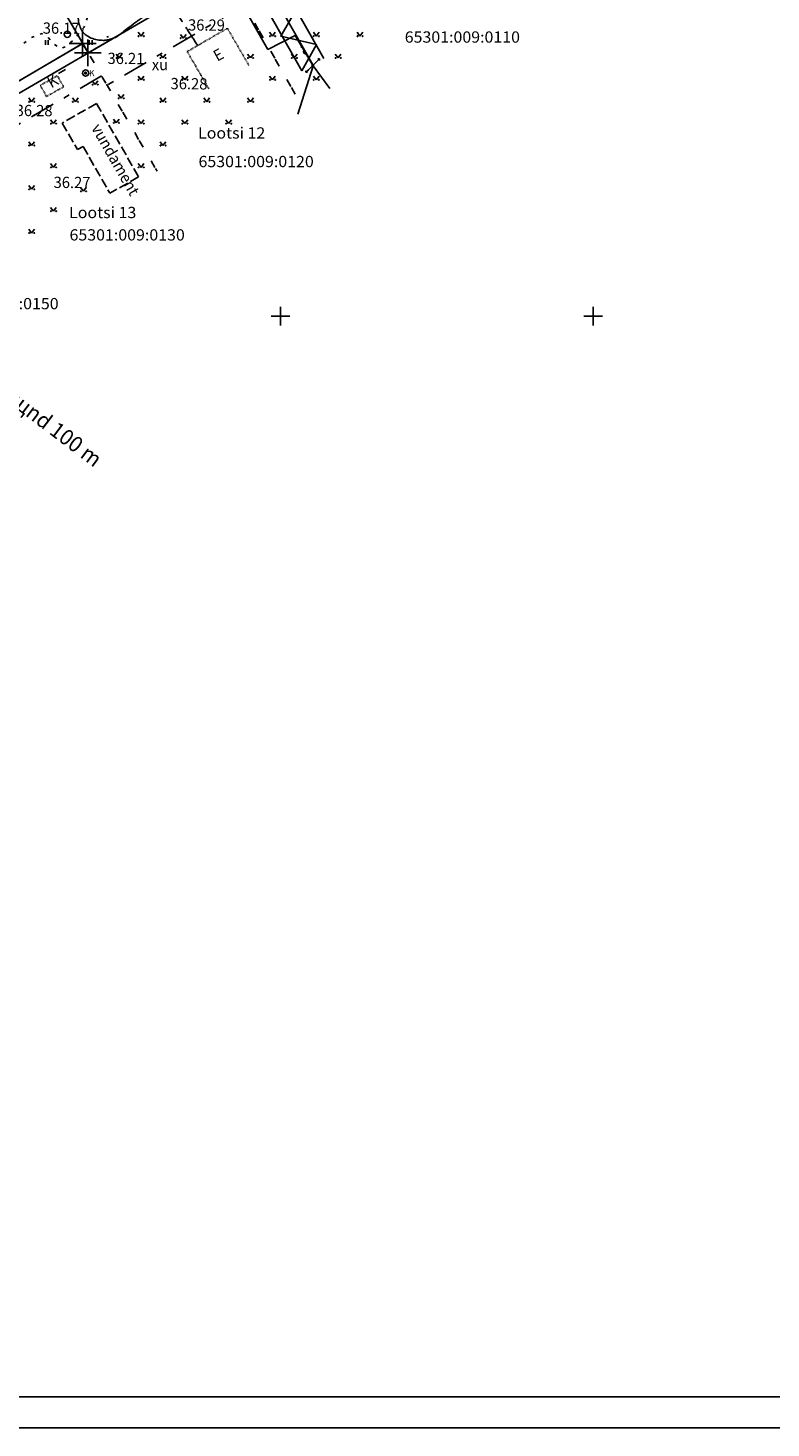
# Model space of a CAD drawing. Units: millimetres. Extents: x 553403 to 554244, y 6582372 to 6582966.
# Drawn here: x 553810 to 553928, y 6582372 to 6582596 of the extents above; entities that cross this region are included whole.
import ezdxf

# ---------------------------------------------------------------- set-up
doc = ezdxf.new("R2010")
doc.units = ezdxf.units.MM
for name, pattern in [('K5LT32769', [4.5, 3.5, -1]), ('K5LT32770', [0]), ('K5LT32774', [5.2, 1.25, -2.5, 1.25, -0.2]), ('K5LT32775', [0.02, 0.01, -0.01]), ('K5LT32776', [2, 1.5, -0.5]), ('K5LT32778', [0]), ('K5LT32791', [0]), ('K5LT32792', [0]), ('K5LT32795', [0]), ('K5LT32798', [0]), ('K5LT32799', [9, 4, -2, 1, -2]), ('K5LT32800', [0]), ('K5LT32803', [0]), ('K5LT32806', [0]), ('K5LT32807', [0]), ('K5LT32812', [5.2, 1.25, -2.5, 1.25, -0.2]), ('K5LT32818', [0]), ('K5LT32819', [0]), ('K5LT65535', [0]), ('K5LT_AXLED', [19.5, 15, -1.5, 1.5, -1.5]), ('K5LT_BASIC', [0]), ('K5LT_THIN', [0])]:
    doc.linetypes.add(name, pattern=pattern)
doc.layers.add('Системный слой', color=7, linetype='Continuous')
doc.layers.add('Системный слой VIEW1', color=7, linetype='Continuous')

# ---------------------------------------------------------------- blocks, each defined once
blk = doc.blocks.new('*S2954')
at = {"color": 7, "linetype": 'K5LT_BASIC'}
blk.add_line((836, 5), (20, 5), dxfattribs=at)
at = {"color": 5, "linetype": 'K5LT_THIN'}
blk.add_line((841, 0), (0, 0), dxfattribs=at)
blk = doc.blocks.new('*B2960')
at = {"layer": 'Системный слой VIEW1', "color": 114, "linetype": 'K5LT32778'}
for p, q in [((397.52, 253.3), (397.75, 253.75)), ((396.34, 250.53), (396.51, 251.01)), ((396.84, 251.95), (397.07, 252.4)), ((395.84, 249.12), (396.01, 249.59)), ((395.01, 246.23), (395.11, 246.72)), ((395.34, 247.7), (395.51, 248.17)), ((394.69, 244.76), (394.8, 245.25)), ((394.63, 243.26), (394.61, 243.77)), ((394.66, 241.76), (394.65, 242.26)), ((395.11, 240.33), (394.94, 240.81)), ((395.52, 239.15), (395.44, 239.39)), ((395.69, 238.95), (395.52, 239.15)), ((396.63, 237.78), (396.31, 238.17)), ((397.84, 236.95), (397.38, 237.17)), ((399.01, 236.41), (398.75, 236.54)), ((399.23, 236.42), (399.01, 236.41)), ((400.73, 236.43), (400.23, 236.43)), ((402.24, 236.45), (401.73, 236.44)), ((403.73, 236.55), (403.23, 236.49)), ((405.23, 236.74), (404.73, 236.68)), ((406.23, 236.87), (406.22, 236.87)), ((406.72, 236.86), (406.23, 236.87)), ((408.23, 236.82), (407.72, 236.83)), ((409.65, 236.39), (409.18, 236.58)), ((410.83, 235.52), (410.5, 235.91)), ((411.79, 234.37), (411.47, 234.76)), ((412.71, 233.18), (412.43, 233.6)), ((413.54, 231.92), (413.26, 232.34)), ((414.37, 230.67), (414.09, 231.09)), ((415.12, 229.36), (414.87, 229.8)), ((415.72, 228.29), (415.61, 228.49)), ((415.78, 228.02), (415.72, 228.29)), ((416.07, 226.55), (415.97, 227.04)), ((352.56, 224.05), (353.05, 224.15)), ((354.03, 224.35), (354.53, 224.45)), ((355.45, 224.2), (355.91, 223.98)), ((415.06, 223.76), (415.28, 224.03)), ((415.28, 224.03), (415.33, 224.18)), ((415.66, 225.12), (415.83, 225.6)), ((347.06, 221.81), (347.47, 222.1)), ((348.28, 222.68), (348.58, 222.89)), ((348.58, 222.89), (348.71, 222.94)), ((349.66, 223.25), (350.14, 223.4)), ((351.09, 223.72), (351.39, 223.81)), ((351.39, 223.81), (351.58, 223.85)), ((356.55, 223.25), (356.85, 222.84)), ((357.37, 221.99), (357.59, 221.54)), ((405.66, 221.45), (406.05, 221.75)), ((406.86, 222.34), (407.33, 222.52)), ((408.26, 222.88), (408.57, 223)), ((408.57, 223), (408.72, 222.91)), ((409.55, 222.36), (409.87, 221.98)), ((413.07, 221.51), (413.44, 221.85)), ((414.11, 222.59), (414.43, 222.98)), ((344.78, 219.86), (345.14, 220.22)), ((345.85, 220.92), (345.95, 221.02)), ((345.95, 221.02), (346.24, 221.23)), ((358.04, 220.64), (358.24, 220.24)), ((358.24, 220.24), (358.27, 220.19)), ((403.33, 219.55), (403.64, 219.89)), ((403.64, 219.89), (403.67, 219.91)), ((404.46, 220.53), (404.86, 220.83)), ((410.54, 221.24), (410.96, 220.96)), ((411.82, 220.7), (412.28, 220.9)), ((342.63, 217.75), (342.99, 218.1)), ((343.71, 218.8), (344.06, 219.16)), ((358.72, 219.3), (358.95, 218.85)), ((359.4, 217.95), (359.62, 217.5)), ((401.29, 217.33), (401.63, 217.7)), ((402.31, 218.44), (402.65, 218.81)), ((339.24, 214.77), (339.63, 215.09)), ((340.41, 215.73), (340.8, 216.05)), ((341.56, 216.69), (341.92, 217.04)), ((360.09, 216.62), (360.33, 216.18)), ((360.81, 215.3), (361.05, 214.86)), ((381.47, 214.97), (381.93, 215.17)), ((382.86, 215.56), (383.32, 215.75)), ((384.24, 216.14), (384.71, 216.34)), ((385.68, 216.49), (386.18, 216.5)), ((387.12, 216.34), (387.49, 216)), ((388.15, 215.27), (388.4, 214.83)), ((399.19, 215.17), (399.55, 215.53)), ((400.26, 216.24), (400.62, 216.59)), ((336.97, 212.8), (337.34, 213.14)), ((338.08, 213.82), (338.14, 213.87)), ((338.14, 213.87), (338.47, 214.14)), ((361.54, 213.98), (361.78, 213.54)), ((375.93, 212.62), (376.39, 212.82)), ((377.31, 213.21), (377.78, 213.4)), ((378.7, 213.79), (379.16, 213.99)), ((380.08, 214.38), (380.23, 214.44)), ((380.23, 214.44), (380.55, 214.58)), ((388.89, 213.96), (388.93, 213.9)), ((388.93, 213.9), (389.2, 213.56)), ((389.82, 212.77), (390.13, 212.38)), ((395.46, 212.74), (395.95, 212.87)), ((396.8, 213.38), (397.24, 213.64)), ((398.09, 214.16), (398.31, 214.29)), ((398.31, 214.29), (398.49, 214.47)), ((334.95, 210.59), (335.26, 210.99)), ((335.86, 211.79), (335.9, 211.83)), ((335.9, 211.83), (336.23, 212.13)), ((362.26, 212.66), (362.5, 212.22)), ((363.17, 211.47), (363.51, 211.11)), ((364.24, 210.46), (364.73, 210.36)), ((368.7, 210.59), (369.2, 210.68)), ((370.18, 210.86), (370.68, 210.95)), ((371.64, 211.23), (372.12, 211.37)), ((373.08, 211.66), (373.57, 211.8)), ((374.52, 212.08), (374.97, 212.21)), ((374.97, 212.21), (375.01, 212.23)), ((391.04, 212.05), (391.53, 211.95)), ((392.52, 212.09), (393.02, 212.17)), ((394, 212.38), (394.49, 212.5)), ((334.15, 208.06), (334.19, 208.25)), ((334.39, 209.23), (334.49, 209.73)), ((365.72, 210.21), (366.22, 210.26)), ((367.21, 210.36), (367.69, 210.41)), ((367.69, 210.41), (367.72, 210.41)), ((334.24, 207.76), (334.15, 208.06)), ((334.67, 206.32), (334.52, 206.81)), ((335.03, 205.13), (334.96, 205.36)), ((335.15, 204.9), (335.03, 205.13)), ((335.83, 203.56), (335.6, 204.01)), ((336.52, 202.22), (336.29, 202.67)), ((337.15, 200.86), (336.95, 201.32)), ((337.74, 199.47), (337.54, 199.94)), ((337.54, 196.59), (337.75, 197.05)), ((337.97, 197.99), (337.9, 198.49)), ((336.66, 195.41), (337.05, 195.74)), ((333.2, 192.52), (333.59, 192.84)), ((334.35, 193.48), (334.36, 193.49)), ((334.36, 193.49), (334.74, 193.81)), ((335.51, 194.45), (335.9, 194.77)), ((331.34, 190.2), (331.61, 190.63)), ((332.14, 191.47), (332.37, 191.83)), ((332.37, 191.83), (332.43, 191.88)), ((330.86, 188.79), (330.97, 189.28)), ((330.21, 185.85), (330.32, 186.35)), ((330.53, 187.32), (330.64, 187.82)), ((329.88, 184.39), (329.99, 184.88)), ((329.09, 181.48), (329.22, 181.97)), ((329.49, 182.93), (329.63, 183.42)), ((328.67, 180.04), (328.72, 180.16)), ((328.72, 180.16), (328.82, 180.52)), ((327.72, 177.18), (327.88, 177.66)), ((328.2, 178.61), (328.36, 179.09)), ((327.57, 174.19), (327.58, 174.7)), ((327.59, 175.7), (327.59, 176.2)), ((327.56, 172.69), (327.56, 173.19)), ((327.54, 171.18), (327.55, 171.69))]:
    blk.add_line(p, q, dxfattribs=at)
blk = doc.blocks.new('*U2980')
at = {"layer": 'Системный слой VIEW1', "color": 1, "linetype": 'K5LT32799'}
blk.add_line((440.75, 227.41), (418.93, 214.72), dxfattribs=at)
blk = doc.blocks.new('*U2981')
at = {"layer": 'Системный слой VIEW1', "color": 1, "linetype": 'K5LT32799'}
blk.add_line((418.09, 216.22), (275.16, 132.69), dxfattribs=at)
blk = doc.blocks.new('*U44')
at = {"layer": 'Системный слой', "color": 1, "linetype": 'K5LT32799'}
blk.add_line((440.75, 227.41), (418.93, 214.72), dxfattribs=at)
blk = doc.blocks.new('*U45')
at = {"layer": 'Системный слой', "color": 1, "linetype": 'K5LT32799'}
blk.add_line((418.09, 216.22), (275.16, 132.69), dxfattribs=at)
blk = doc.blocks.new('*U46')
at = {"layer": 'Системный слой', "color": 1, "linetype": 'K5LT32799'}
blk.add_line((418.09, 216.22), (275.16, 132.69), dxfattribs=at)
blk = doc.blocks.new('*U113')
at = {"layer": 'Системный слой', "color": 154, "linetype": 'K5LT32800'}
for p, q in [((407.45, 234.44), (399.93, 230.04)), ((398.2, 229.04), (394.75, 227.02)), ((395.47, 229.75), (397.49, 226.3)), ((393.02, 226.01), (385.51, 221.62)), ((383.78, 220.61), (380.33, 218.59)), ((381.04, 221.32), (383.06, 217.87)), ((378.6, 217.58), (371.08, 213.19)), ((366.62, 212.89), (368.64, 209.44)), ((369.36, 212.18), (365.9, 210.16)), ((364.18, 209.15), (356.66, 204.76)), ((354.93, 203.75), (351.48, 201.73)), ((352.2, 204.46), (354.22, 201.01)), ((349.75, 200.72), (342.24, 196.33)), ((340.51, 195.32), (337.06, 193.3)), ((337.77, 196.04), (339.79, 192.58)), ((335.33, 192.29), (327.81, 187.9)), ((326.09, 186.89), (322.63, 184.87)), ((323.35, 187.61), (325.37, 184.15)), ((320.91, 183.86), (313.39, 179.47))]:
    blk.add_line(p, q, dxfattribs=at)
blk = doc.blocks.new('*U136')
at = {"layer": 'Системный слой', "color": 231, "linetype": 'K5LT32807'}
for p, q in [((424.57, 265.15), (291.96, 187.65)), ((425.58, 263.42), (292.97, 185.92))]:
    blk.add_line(p, q, dxfattribs=at)
blk = doc.blocks.new('*U138')
at = {"layer": 'Системный слой', "color": 1, "linetype": 'K5LT32806'}
for p, q in [((453.6, 218.99), (427.73, 264.75)), ((450.12, 217.02), (424.25, 262.78))]:
    blk.add_line(p, q, dxfattribs=at)
blk = doc.blocks.new('*U180')
at = {"layer": 'Системный слой', "color": 34, "linetype": 'K5LT32812'}
for p, q in [((493.41, 264.35), (489.94, 262.3)), ((504.47, 245.59), (494.19, 264.81)), ((489.94, 262.3), (473.5, 252.73)), ((473.5, 252.73), (438.14, 232.45)), ((438.14, 232.45), (449.94, 211.73))]:
    blk.add_line(p, q, dxfattribs=at)
blk = doc.blocks.new('*U258')
at = {"layer": 'Системный слой', "color": 94, "linetype": 'K5LT32770'}
for centre, radius, start, end in [((469.54, 271.69), 16.65, 210.5284, 211.3387), ((536.02, 312.17), 94.49, 211.3387, 211.9724), ((474.97, 274.06), 22.52, 211.9724, 213.2704), ((468.78, 270), 15.12, 213.2704, 215.5072), ((478.87, 277.2), 27.51, 215.5072, 217.1653), ((461.84, 264.29), 6.15, 217.1653, 225.479), ((461.2, 263.64), 5.24, 225.479, 234.4893), ((460.96, 263.31), 4.82, 234.4893, 243.2997), ((453.04, 247.56), 12.8, 57.8947, 63.2997), ((444.54, 234), 28.81, 54.6543, 57.8947), ((458.51, 253.71), 4.65, 46.5814, 54.6543), ((459.51, 254.76), 3.2, 34.9942, 46.5814), ((455.36, 251.85), 8.27, 27.7894, 34.9942), ((445.84, 246.84), 19.03, 24.6693, 27.7894), ((434.13, 241.46), 31.91, 22.26, 24.6692), ((440.68, 244.14), 24.84, 18.7459, 22.26), ((446.42, 246.09), 18.78, 14.7041, 18.7459), ((458.12, 249.16), 6.68, 6.1384, 14.7041), ((451.36, 248.43), 13.48, 0.1118, 6.1384), ((454.18, 249.08), 10.7, 344.2575, 351.2159), ((458.28, 248.44), 6.55, 351.2159, 0.1118), ((459.89, 247.15), 4.66, 317.1762, 331.6159), ((458.64, 247.82), 6.07, 331.6159, 344.2575), ((447.07, 274.2), 34.72, 289.1172, 291.2746), ((438.09, 297.24), 59.45, 291.2746, 292.9233), ((459.25, 247.21), 5.13, 292.9233, 306.0425), ((458.09, 248.82), 7.11, 306.0425, 317.1762), ((480.85, 183.01), 62.74, 115.3717, 116.8721), ((466.82, 212.59), 30, 112.9081, 115.3717), ((465.26, 216.29), 25.98, 110.2609, 112.9081), ((462.66, 223.33), 18.48, 107.7567, 110.2609), ((437.94, 300.54), 62.59, 287.7567, 288.5934), ((923.49, -607.09), 968.35, 119.24721, 119.33427), ((837.89, -454.21), 793.14, 119.15098, 119.24718), ((464.79, 214.71), 27.2, 116.8721, 119.151), ((409.71, 304.18), 77.81, 296.193, 297.4332), ((429.4, 266.25), 35.08, 297.4332, 299.2806), ((291.04, 513), 317.96, 299.2806, 299.5085), ((715.68, -237.29), 544.16, 119.3343, 119.5085), ((472.01, 227.97), 57.81, 174.7632, 176.1253), ((393.88, 342.26), 119.03, 293.0992, 293.6248), ((421.1, 280.03), 51.11, 293.6248, 295.0218), ((411.95, 299.62), 72.72, 295.0218, 296.193), ((1603.6, 198.66), 1189.75, 178.43915, 178.51416), ((434.32, 230.53), 20.04, 176.1253, 178.4392), ((457.47, 162.28), 72.03, 107.8096, 108.9577), ((421.61, 273.9), 45.21, 287.8096, 289.2587), ((402.52, 328.55), 103.1, 289.2587, 289.2993), ((402.52, 328.55), 103.1, 289.7524, 290.01), ((421.54, 276.31), 47.51, 290.01, 291.1168), ((415.55, 291.82), 64.13, 291.1168, 291.7121), ((412.61, 299.22), 72.09, 291.7121, 292.2735), ((421.65, 277.15), 48.24, 292.2735, 293.0992), ((418.06, 229.42), 3.81, 178.5142, 179.8402), ((435.76, 229.37), 21.51, 179.8402, 180.9798), ((727.34, 234.35), 313.13, 180.9798, 181.2784), ((442.4, 203.46), 28.16, 117.1149, 118.4074), ((450.06, 188.51), 44.96, 116.092, 117.1149), ((441.97, 205.02), 26.57, 113.9692, 116.092), ((439.5, 210.58), 20.49, 111.5515, 113.9692), ((445.32, 195.83), 36.35, 110.0572, 111.5515), ((455.88, 166.91), 67.13, 108.9577, 110.0572), ((441.35, 227.97), 27.07, 181.2784, 182.6198), ((528.3, 231.95), 114.11, 182.6198, 183.2732), ((454.89, 180.41), 54.37, 122.7102, 123.9432), ((459.28, 173.57), 62.5, 121.6652, 122.7102), ((454.98, 180.55), 54.3, 120.544, 121.6652), ((455.84, 179.09), 55.99, 119.5377, 120.544), ((450.11, 189.2), 44.37, 118.4074, 119.5377), ((419.4, 225.72), 5.04, 183.2732, 194.4885), ((418.84, 225.58), 4.46, 194.4885, 206.4075), ((441.39, 198.96), 31.38, 127.0137, 128.9528), ((746.89, -206.24), 538.84, 126.8514, 127.0137), ((433.44, 211.97), 16.2, 125.9154, 126.8514), ((436.4, 207.88), 21.25, 123.9432, 125.9154), ((416.43, 224.38), 1.76, 206.4075, 224.2928), ((417.85, 225.76), 3.75, 224.2928, 236.533), ((418.09, 226.13), 4.19, 236.533, 250.0868), ((418.19, 226.39), 4.47, 250.0868, 263.2137), ((418.38, 228.03), 6.12, 263.2137, 271.6598), ((418.47, 224.95), 3.03, 271.6598, 283.6649), ((417.7, 228.11), 6.28, 283.6649, 293.1956), ((419.01, 225.06), 2.97, 293.1956, 307.0754), ((400.62, 249.4), 33.48, 307.0754, 308.9528)]:
    blk.add_arc(centre, radius, start, end, dxfattribs=at)
blk = doc.blocks.new('*U259')
at = {"layer": 'Системный слой', "color": 15, "linetype": 'K5LT32791'}
for p, q in [((437.73, 232.59), (415.92, 219.91)), ((415.06, 221.4), (272.14, 137.87)), ((415.92, 219.91), (415.06, 221.4))]:
    blk.add_line(p, q, dxfattribs=at)
blk = doc.blocks.new('*U263')
at = {"layer": 'Системный слой', "color": 15, "linetype": 'K5LT32791'}
for p, q in [((437.76, 232.62), (415.98, 219.93)), ((444.64, 220.45), (437.76, 232.62)), ((449.03, 222.67), (444.64, 220.45)), ((451.91, 217.81), (449.03, 222.67)), ((449.47, 210.1), (451.91, 217.81))]:
    blk.add_line(p, q, dxfattribs=at)
blk = doc.blocks.new('*U264')
at = {"layer": 'Системный слой', "color": 15, "linetype": 'K5LT32791'}
for p, q in [((493.64, 264.93), (473.52, 252.85)), ((504.21, 245.67), (493.64, 264.93)), ((473.52, 252.85), (437.76, 232.62)), ((437.76, 232.62), (444.64, 220.45)), ((444.64, 220.45), (449.03, 222.67)), ((449.03, 222.67), (451.91, 217.81)), ((451.91, 217.81), (454.57, 214.19))]:
    blk.add_line(p, q, dxfattribs=at)
blk = doc.blocks.new('*U322')
at = {"layer": 'Системный слой', "color": 7, "linetype": 'K5LT32792'}
for p, q in [((446.68, 179.32), (446.68, 176.32)), ((446.68, 177.82), (446.68, 179.32)), ((445.18, 177.82), (448.18, 177.82)), ((448.18, 177.82), (446.68, 177.82))]:
    blk.add_line(p, q, dxfattribs=at)
blk = doc.blocks.new('*U323')
at = {"layer": 'Системный слой', "color": 7, "linetype": 'K5LT32792'}
for p, q in [((496.68, 179.32), (496.68, 176.32)), ((496.68, 177.82), (496.68, 179.32)), ((495.18, 177.82), (498.18, 177.82)), ((498.18, 177.82), (496.68, 177.82))]:
    blk.add_line(p, q, dxfattribs=at)
blk = doc.blocks.new('*U400')
at = {"layer": 'Системный слой', "color": 34, "linetype": 'K5LT32818'}
blk.add_lwpolyline([(415.47, 216.68, 1), (415.62, 216.68, 1), (415.47, 216.68, 1)], format="xyb", dxfattribs=at)
at = {"layer": 'Системный слой', "color": 34, "linetype": 'K5LT32819'}
for radius in [0.5, 0.15]:
    blk.add_circle((415.54, 216.68), radius, dxfattribs=at)
at = {"layer": 'Системный слой', "color": 5, "linetype": 'K5LT_THIN'}
for start, end in [(0, 180), (180, 0)]:
    blk.add_arc((415.54, 216.68), 0.075, start, end, dxfattribs=at)
at = {"layer": 'Системный слой', "insert": (416.11, 216.18), "char_height": 1, "width": 0.8467, "attachment_point": 7}
blk.add_mtext('\\H1.0;\\fGOST type A;\\C34;\\W0.96;K', dxfattribs=at)
blk = doc.blocks.new('*U1076')
at = {"layer": 'Системный слой', "color": 102, "linetype": 'K5LT32803'}
for p, q in [((409.11, 221.96), (409.11, 221.2)), ((409.57, 221.96), (409.57, 221.2))]:
    blk.add_line(p, q, dxfattribs=at)
blk = doc.blocks.new('*U1077')
at = {"layer": 'Системный слой', "color": 102, "linetype": 'K5LT32803'}
for p, q in [((416.11, 221.96), (416.11, 221.2)), ((416.57, 221.96), (416.57, 221.2))]:
    blk.add_line(p, q, dxfattribs=at)
blk = doc.blocks.new('*U1363')
at = {"layer": 'Системный слой', "color": 102, "linetype": 'K5LT32803'}
for p, q in [((420.76, 213.25), (421.23, 212.65)), ((421.23, 212.65), (421.67, 213.25))]:
    blk.add_line(p, q, dxfattribs=at)
for centre in [(420.82, 212.65), (421.65, 212.65)]:
    blk.add_circle(centre, 0.055, dxfattribs=at)
blk = doc.blocks.new('*U1364')
at = {"layer": 'Системный слой', "color": 102, "linetype": 'K5LT32803'}
for p, q in [((416.59, 215.43), (417.05, 214.83)), ((417.05, 214.83), (417.5, 215.43))]:
    blk.add_line(p, q, dxfattribs=at)
for centre in [(416.65, 214.83), (417.48, 214.83)]:
    blk.add_circle(centre, 0.055, dxfattribs=at)
blk = doc.blocks.new('*U1408')
at = {"layer": 'Системный слой', "color": 102, "linetype": 'K5LT32803'}
for p, q in [((448.44, 219.7), (448.9, 219.09)), ((448.9, 219.09), (449.35, 219.7))]:
    blk.add_line(p, q, dxfattribs=at)
for centre in [(448.5, 219.09), (449.33, 219.09)]:
    blk.add_circle(centre, 0.055, dxfattribs=at)
blk = doc.blocks.new('*U1409')
at = {"layer": 'Системный слой', "color": 102, "linetype": 'K5LT32803'}
for p, q in [((455.44, 219.7), (455.9, 219.09)), ((455.9, 219.09), (456.35, 219.7))]:
    blk.add_line(p, q, dxfattribs=at)
for centre in [(455.5, 219.09), (456.33, 219.09)]:
    blk.add_circle(centre, 0.055, dxfattribs=at)
blk = doc.blocks.new('*U1410')
at = {"layer": 'Системный слой', "color": 102, "linetype": 'K5LT32803'}
for p, q in [((451.94, 223.2), (452.4, 222.59)), ((452.4, 222.59), (452.85, 223.2))]:
    blk.add_line(p, q, dxfattribs=at)
for centre in [(452, 222.59), (452.83, 222.59)]:
    blk.add_circle(centre, 0.055, dxfattribs=at)
blk = doc.blocks.new('*U1412')
at = {"layer": 'Системный слой', "color": 102, "linetype": 'K5LT32803'}
for p, q in [((458.94, 223.2), (459.4, 222.59)), ((459.4, 222.59), (459.85, 223.2))]:
    blk.add_line(p, q, dxfattribs=at)
for centre in [(459, 222.59), (459.83, 222.59)]:
    blk.add_circle(centre, 0.055, dxfattribs=at)
blk = doc.blocks.new('*U1417')
at = {"layer": 'Системный слой', "color": 102, "linetype": 'K5LT32803'}
for p, q in [((420.44, 219.7), (420.9, 219.09)), ((420.9, 219.09), (421.35, 219.7))]:
    blk.add_line(p, q, dxfattribs=at)
for centre in [(420.5, 219.09), (421.33, 219.09)]:
    blk.add_circle(centre, 0.055, dxfattribs=at)
blk = doc.blocks.new('*U1418')
at = {"layer": 'Системный слой', "color": 102, "linetype": 'K5LT32803'}
for p, q in [((427.44, 219.7), (427.9, 219.09)), ((427.9, 219.09), (428.35, 219.7))]:
    blk.add_line(p, q, dxfattribs=at)
for centre in [(427.5, 219.09), (428.33, 219.09)]:
    blk.add_circle(centre, 0.055, dxfattribs=at)
blk = doc.blocks.new('*U1419')
at = {"layer": 'Системный слой', "color": 102, "linetype": 'K5LT32803'}
for p, q in [((441.44, 219.7), (441.9, 219.09)), ((441.9, 219.09), (442.35, 219.7))]:
    blk.add_line(p, q, dxfattribs=at)
for centre in [(441.5, 219.09), (442.33, 219.09)]:
    blk.add_circle(centre, 0.055, dxfattribs=at)
blk = doc.blocks.new('*U1420')
at = {"layer": 'Системный слой', "color": 102, "linetype": 'K5LT32803'}
for p, q in [((423.94, 223.2), (424.4, 222.59)), ((424.4, 222.59), (424.85, 223.2))]:
    blk.add_line(p, q, dxfattribs=at)
for centre in [(424, 222.59), (424.83, 222.59)]:
    blk.add_circle(centre, 0.055, dxfattribs=at)
blk = doc.blocks.new('*U1421')
at = {"layer": 'Системный слой', "color": 102, "linetype": 'K5LT32803'}
for p, q in [((430.68, 222.87), (431.15, 222.26)), ((431.15, 222.26), (431.59, 222.87))]:
    blk.add_line(p, q, dxfattribs=at)
for centre in [(430.74, 222.26), (431.57, 222.26)]:
    blk.add_circle(centre, 0.055, dxfattribs=at)
blk = doc.blocks.new('*U1422')
at = {"layer": 'Системный слой', "color": 102, "linetype": 'K5LT32803'}
for p, q in [((444.94, 223.2), (445.4, 222.59)), ((445.4, 222.59), (445.85, 223.2))]:
    blk.add_line(p, q, dxfattribs=at)
for centre in [(445, 222.59), (445.83, 222.59)]:
    blk.add_circle(centre, 0.055, dxfattribs=at)
blk = doc.blocks.new('*U1426')
at = {"layer": 'Системный слой', "color": 102, "linetype": 'K5LT32803'}
for p, q in [((406.44, 205.7), (406.9, 205.09)), ((406.9, 205.09), (407.35, 205.7))]:
    blk.add_line(p, q, dxfattribs=at)
for centre in [(406.5, 205.09), (407.33, 205.09)]:
    blk.add_circle(centre, 0.055, dxfattribs=at)
blk = doc.blocks.new('*U1427')
at = {"layer": 'Системный слой', "color": 102, "linetype": 'K5LT32803'}
for p, q in [((427.44, 205.7), (427.9, 205.09)), ((427.9, 205.09), (428.35, 205.7))]:
    blk.add_line(p, q, dxfattribs=at)
for centre in [(427.5, 205.09), (428.33, 205.09)]:
    blk.add_circle(centre, 0.055, dxfattribs=at)
blk = doc.blocks.new('*U1429')
at = {"layer": 'Системный слой', "color": 102, "linetype": 'K5LT32803'}
for p, q in [((423.94, 202.2), (424.4, 201.59)), ((424.4, 201.59), (424.85, 202.2))]:
    blk.add_line(p, q, dxfattribs=at)
for centre in [(424, 201.59), (424.83, 201.59)]:
    blk.add_circle(centre, 0.055, dxfattribs=at)
blk = doc.blocks.new('*U1430')
at = {"layer": 'Системный слой', "color": 102, "linetype": 'K5LT32803'}
for p, q in [((409.94, 202.2), (410.4, 201.59)), ((410.4, 201.59), (410.85, 202.2))]:
    blk.add_line(p, q, dxfattribs=at)
for centre in [(410, 201.59), (410.83, 201.59)]:
    blk.add_circle(centre, 0.055, dxfattribs=at)
blk = doc.blocks.new('*U1433')
at = {"layer": 'Системный слой', "color": 102, "linetype": 'K5LT32803'}
for p, q in [((409.94, 209.2), (410.4, 208.59)), ((410.4, 208.59), (410.85, 209.2))]:
    blk.add_line(p, q, dxfattribs=at)
for centre in [(410, 208.59), (410.83, 208.59)]:
    blk.add_circle(centre, 0.055, dxfattribs=at)
blk = doc.blocks.new('*U1434')
at = {"layer": 'Системный слой', "color": 102, "linetype": 'K5LT32803'}
for p, q in [((423.94, 209.2), (424.4, 208.59)), ((424.4, 208.59), (424.85, 209.2))]:
    blk.add_line(p, q, dxfattribs=at)
for centre in [(424, 208.59), (424.83, 208.59)]:
    blk.add_circle(centre, 0.055, dxfattribs=at)
blk = doc.blocks.new('*U1435')
at = {"layer": 'Системный слой', "color": 102, "linetype": 'K5LT32803'}
for p, q in [((430.94, 209.2), (431.4, 208.59)), ((431.4, 208.59), (431.85, 209.2))]:
    blk.add_line(p, q, dxfattribs=at)
for centre in [(431, 208.59), (431.83, 208.59)]:
    blk.add_circle(centre, 0.055, dxfattribs=at)
blk = doc.blocks.new('*U1436')
at = {"layer": 'Системный слой', "color": 102, "linetype": 'K5LT32803'}
for p, q in [((437.94, 209.2), (438.4, 208.59)), ((438.4, 208.59), (438.85, 209.2))]:
    blk.add_line(p, q, dxfattribs=at)
for centre in [(438, 208.59), (438.83, 208.59)]:
    blk.add_circle(centre, 0.055, dxfattribs=at)
blk = doc.blocks.new('*U1437')
at = {"layer": 'Системный слой', "color": 102, "linetype": 'K5LT32803'}
for p, q in [((441.44, 212.7), (441.9, 212.09)), ((441.9, 212.09), (442.35, 212.7))]:
    blk.add_line(p, q, dxfattribs=at)
for centre in [(441.5, 212.09), (442.33, 212.09)]:
    blk.add_circle(centre, 0.055, dxfattribs=at)
blk = doc.blocks.new('*U1438')
at = {"layer": 'Системный слой', "color": 102, "linetype": 'K5LT32803'}
for p, q in [((434.44, 212.7), (434.9, 212.09)), ((434.9, 212.09), (435.35, 212.7))]:
    blk.add_line(p, q, dxfattribs=at)
for centre in [(434.5, 212.09), (435.33, 212.09)]:
    blk.add_circle(centre, 0.055, dxfattribs=at)
blk = doc.blocks.new('*U1439')
at = {"layer": 'Системный слой', "color": 102, "linetype": 'K5LT32803'}
for p, q in [((427.44, 212.7), (427.9, 212.09)), ((427.9, 212.09), (428.35, 212.7))]:
    blk.add_line(p, q, dxfattribs=at)
for centre in [(427.5, 212.09), (428.33, 212.09)]:
    blk.add_circle(centre, 0.055, dxfattribs=at)
blk = doc.blocks.new('*U1440')
at = {"layer": 'Системный слой', "color": 102, "linetype": 'K5LT32803'}
for p, q in [((413.44, 212.7), (413.9, 212.09)), ((413.9, 212.09), (414.35, 212.7))]:
    blk.add_line(p, q, dxfattribs=at)
for centre in [(413.5, 212.09), (414.33, 212.09)]:
    blk.add_circle(centre, 0.055, dxfattribs=at)
blk = doc.blocks.new('*U1441')
at = {"layer": 'Системный слой', "color": 102, "linetype": 'K5LT32803'}
for p, q in [((406.44, 212.7), (406.9, 212.09)), ((406.9, 212.09), (407.35, 212.7))]:
    blk.add_line(p, q, dxfattribs=at)
for centre in [(406.5, 212.09), (407.33, 212.09)]:
    blk.add_circle(centre, 0.055, dxfattribs=at)
blk = doc.blocks.new('*U1447')
at = {"layer": 'Системный слой', "color": 102, "linetype": 'K5LT32803'}
for p, q in [((406.44, 191.7), (406.9, 191.09)), ((406.9, 191.09), (407.35, 191.7))]:
    blk.add_line(p, q, dxfattribs=at)
for centre in [(406.5, 191.09), (407.33, 191.09)]:
    blk.add_circle(centre, 0.055, dxfattribs=at)
blk = doc.blocks.new('*U1452')
at = {"layer": 'Системный слой', "color": 102, "linetype": 'K5LT32803'}
for p, q in [((409.94, 195.2), (410.4, 194.59)), ((410.4, 194.59), (410.85, 195.2))]:
    blk.add_line(p, q, dxfattribs=at)
for centre in [(410, 194.59), (410.83, 194.59)]:
    blk.add_circle(centre, 0.055, dxfattribs=at)
blk = doc.blocks.new('*U1453')
at = {"layer": 'Системный слой', "color": 102, "linetype": 'K5LT32803'}
for p, q in [((414.73, 198.38), (415.19, 197.77)), ((415.19, 197.77), (415.64, 198.38))]:
    blk.add_line(p, q, dxfattribs=at)
for centre in [(414.79, 197.77), (415.62, 197.77)]:
    blk.add_circle(centre, 0.055, dxfattribs=at)
blk = doc.blocks.new('*U1454')
at = {"layer": 'Системный слой', "color": 102, "linetype": 'K5LT32803'}
for p, q in [((406.44, 198.7), (406.9, 198.09)), ((406.9, 198.09), (407.35, 198.7))]:
    blk.add_line(p, q, dxfattribs=at)
for centre in [(406.5, 198.09), (407.33, 198.09)]:
    blk.add_circle(centre, 0.055, dxfattribs=at)
blk = doc.blocks.new('*U1513')
at = {"layer": 'Системный слой', "color": 102, "linetype": 'K5LT32803'}
for p, q in [((451.94, 216.2), (452.4, 215.59)), ((452.4, 215.59), (452.85, 216.2))]:
    blk.add_line(p, q, dxfattribs=at)
for centre in [(452, 215.59), (452.83, 215.59)]:
    blk.add_circle(centre, 0.055, dxfattribs=at)
blk = doc.blocks.new('*U1514')
at = {"layer": 'Системный слой', "color": 102, "linetype": 'K5LT32803'}
for p, q in [((444.94, 216.2), (445.4, 215.59)), ((445.4, 215.59), (445.85, 216.2))]:
    blk.add_line(p, q, dxfattribs=at)
for centre in [(445, 215.59), (445.83, 215.59)]:
    blk.add_circle(centre, 0.055, dxfattribs=at)
blk = doc.blocks.new('*U1515')
at = {"layer": 'Системный слой', "color": 102, "linetype": 'K5LT32803'}
for p, q in [((430.94, 216.2), (431.4, 215.59)), ((431.4, 215.59), (431.85, 216.2))]:
    blk.add_line(p, q, dxfattribs=at)
for centre in [(431, 215.59), (431.83, 215.59)]:
    blk.add_circle(centre, 0.055, dxfattribs=at)
blk = doc.blocks.new('*U1516')
at = {"layer": 'Системный слой', "color": 102, "linetype": 'K5LT32803'}
for p, q in [((423.94, 216.2), (424.4, 215.59)), ((424.4, 215.59), (424.85, 216.2))]:
    blk.add_line(p, q, dxfattribs=at)
for centre in [(424, 215.59), (424.83, 215.59)]:
    blk.add_circle(centre, 0.055, dxfattribs=at)
blk = doc.blocks.new('*U1517')
at = {"layer": 'Системный слой', "color": 102, "linetype": 'K5LT32803'}
for p, q in [((419.98, 209.33), (420.44, 208.72)), ((420.44, 208.72), (420.89, 209.33))]:
    blk.add_line(p, q, dxfattribs=at)
for centre in [(420.04, 208.72), (420.87, 208.72)]:
    blk.add_circle(centre, 0.055, dxfattribs=at)
blk = doc.blocks.new('*U2250')
at = {"layer": 'Системный слой', "color": 102, "linetype": 'K5LT32803'}
blk.add_circle((412.61, 222.89), 0.5, dxfattribs=at)
blk = doc.blocks.new('*U2772')
at = {"layer": 'Системный слой', "color": 1, "linetype": 'K5LT_AXLED'}
for q in [(415.9, 222.06), (413.76, 219.92), (418.04, 219.92), (415.9, 217.78)]:
    blk.add_line((415.9, 219.92), q, dxfattribs=at)
blk = doc.blocks.new('*U2775')
at = {"layer": 'Системный слой', "color": 1, "linetype": 'K5LT_AXLED'}
for q in [(415.06, 223.54), (412.93, 221.4), (417.2, 221.4), (415.06, 219.26)]:
    blk.add_line((415.06, 221.4), q, dxfattribs=at)

msp = doc.modelspace()

# ---------------------------------------------------------------- linework, layer by layer
at = {"layer": 'Системный слой VIEW1', "color": 1, "linetype": 'K5LT32806'}
msp.add_line((553855.18, 6582590.19), (553829.31, 6582635.94), dxfattribs=at)
at = {"layer": 'Системный слой VIEW1', "color": 1, "linetype": 'K5LT32795'}
msp.add_line((553818.39, 6582593.58), (553810.66, 6582606.84), dxfattribs=at)
at = {"layer": 'Системный слой VIEW1', "color": 5, "linetype": 'K5LT_THIN'}
for p, q in [((553841.06, 6582604.77), (553819.24, 6582592.08)), ((553847.96, 6582592.63), (553841.08, 6582604.8)), ((553841.08, 6582604.8), (553847.96, 6582592.63)), ((553852.35, 6582594.85), (553847.96, 6582592.63)), ((553847.96, 6582592.63), (553852.35, 6582594.85)), ((553855.23, 6582589.99), (553852.35, 6582594.85)), ((553852.35, 6582594.85), (553855.23, 6582589.99)), ((553818.39, 6582593.58), (553675.46, 6582510.05)), ((553819.24, 6582592.08), (553818.39, 6582593.58)), ((553819.3, 6582592.11), (553819.3, 6582592.12)), ((553815.66, 6582589.41), (553814.53, 6582588.77)), ((553855.23, 6582589.99), (553857.89, 6582586.37)), ((553850, 6582550), (553850, 6582551.5)), ((553850, 6582551.5), (553850, 6582548.5)), ((553900, 6582550), (553900, 6582551.5)), ((553900, 6582551.5), (553900, 6582548.5)), ((553848.5, 6582550), (553851.5, 6582550)), ((553851.5, 6582550), (553850, 6582550)), ((553898.5, 6582550), (553901.5, 6582550)), ((553901.5, 6582550), (553900, 6582550))]:
    msp.add_line(p, q, dxfattribs=at)
at = {"layer": 'Системный слой VIEW1', "color": 23, "linetype": 'K5LT32775'}
for p, q in [((553835.1, 6582592.29), (553841.52, 6582596.02)), ((553844.97, 6582590.06), (553841.52, 6582596.02)), ((553838.56, 6582586.34), (553835.1, 6582592.29)), ((553811.61, 6582586.89), (553814.34, 6582588.43)), ((553815.34, 6582586.66), (553814.34, 6582588.43)), ((553812.61, 6582585.12), (553811.61, 6582586.89)), ((553812.61, 6582585.12), (553815.34, 6582586.66))]:
    msp.add_line(p, q, dxfattribs=at)
at = {"layer": 'Системный слой VIEW1', "color": 15, "linetype": 'K5LT32791'}
for p, q in [((553819.3, 6582592.11), (553797.61, 6582579.46)), ((553819.26, 6582592.08), (553819.3, 6582592.11))]:
    msp.add_line(p, q, dxfattribs=at)
at = {"layer": 'Системный слой VIEW1', "color": 34, "linetype": 'K5LT32774'}
msp.add_line((553819.58, 6582591.57), (553830.29, 6582573.17), dxfattribs=at)
at = {"layer": 'Системный слой VIEW1', "color": 7, "linetype": 'K5LT32798'}
for p, q in [((553855.26, 6582590.15), (553855.89, 6582590.78)), ((553855.26, 6582590.15), (553855.53, 6582590.42)), ((553855.89, 6582590.78), (553856.27, 6582591.16)), ((553856.27, 6582591.16), (553855.96, 6582591.16)), ((553856.27, 6582591.16), (553856.27, 6582590.88)), ((553854.47, 6582589.36), (553854.08, 6582588.98)), ((553854.08, 6582588.98), (553854.08, 6582589.22)), ((553854.08, 6582588.98), (553854.31, 6582588.98)), ((553855.1, 6582589.99), (553854.47, 6582589.36))]:
    msp.add_line(p, q, dxfattribs=at)
at = {"layer": 'Системный слой VIEW1', "color": 23, "linetype": 'K5LT32776'}
for p, q in [((553820.59, 6582584), (553815.13, 6582580.87)), ((553820.59, 6582584), (553827.32, 6582572.27)), ((553815.13, 6582580.87), (553817.57, 6582576.62)), ((553818.44, 6582577.12), (553817.57, 6582576.62)), ((553818.44, 6582577.12), (553822.73, 6582569.63)), ((553827.32, 6582572.27), (553822.73, 6582569.63))]:
    msp.add_line(p, q, dxfattribs=at)
at = {"layer": 'Системный слой VIEW1', "color": 7, "linetype": 'K5LT65535'}
for points in [[(553403.32, 6582966.18), (554244.32, 6582966.18), (554244.32, 6582372.18), (553403.32, 6582372.18), (553403.32, 6582966.18)], [(553423.32, 6582961.18), (554239.32, 6582961.18), (554239.32, 6582377.18), (553423.32, 6582377.18), (553423.32, 6582961.18)], [(553833.7, 6582626.31), (553838.04, 6582625.53), (553836.25, 6582619.79), (553841.55, 6582618.73), (553840.03, 6582613.4), (553845.06, 6582612.65), (553843.12, 6582608.26), (553848.21, 6582606.81), (553846.46, 6582601.82), (553852.71, 6582599.42), (553850.06, 6582594.77), (553855.75, 6582593.43), (553853.44, 6582589.2)]]:
    msp.add_lwpolyline(points, dxfattribs=at)
at = {"layer": 'Системный слой VIEW1', "color": 7, "linetype": 'K5LT32798'}
msp.add_circle((553855.18, 6582590.07), 0.116, dxfattribs=at)
at = {"layer": 'Системный слой VIEW1', "color": 5, "linetype": 'K5LT_THIN'}
for centre, radius, start, end in [((553819.75, 6582597.06), 1.76, 220.3219, 224.2928), ((553821.8, 6582597.63), 3.03, 278.5441, 283.6649)]:
    msp.add_arc(centre, radius, start, end, dxfattribs=at)
at = {"layer": 'Системный слой VIEW1', "color": 44, "linetype": 'K5LT32769'}
msp.add_open_spline([(553836.77, 6582593.26), (553836.25, 6582594.06), (553835.23, 6582595.62), (553833.9, 6582597.75), (553832.95, 6582599.09), (553832.58, 6582599.77), (553832.52, 6582599.87)], degree=3, knots=[0, 0, 0, 0, 2.85108, 5.610943, 7.489958, 7.852306, 7.852306, 7.852306, 7.852306], dxfattribs=at)

# ---------------------------------------------------------------- block references
at = {"layer": 'Системный слой'}
msp.add_blockref('*S2954', (553403.32, 6582372.18), dxfattribs=at)
at = {"layer": 'Системный слой VIEW1'}
for name in ['*U259', '*U136', '*U258', '*U138', '*U264', '*U180', '*B2960', '*U113', '*U263', '*U2980', '*U44', '*U2250', '*U2775', '*U1420', '*U1421', '*U1422', '*U1410', '*U1412', '*U1076', '*U2772', '*U1077', '*U1417', '*U1418', '*U1419', '*U1408', '*U1409', '*U2981', '*U45', '*U46', '*U400', '*U1516', '*U1515', '*U1514', '*U1513', '*U1364', '*U1441', '*U1440', '*U1363', '*U1439', '*U1438', '*U1437', '*U1433', '*U1517', '*U1434', '*U1435', '*U1436', '*U1426', '*U1427', '*U1430', '*U1429', '*U1454', '*U1453', '*U1452', '*U1447', '*U322', '*U323']:
    msp.add_blockref(name, (553403.32, 6582372.18), dxfattribs=at)

# ---------------------------------------------------------------- texts
at = {"layer": 'Системный слой VIEW1', "lineweight": 0, "attachment_point": 7}
for s, insert, char_height, width, rotation in [('\\H1.8;\\fGOST type A;\\C7;\\W0.96;36.29', (553835.22, 6582595.66), 1.8, 6.4135, 359.5348), ('\\H1.8;\\fGOST type A;\\C7;\\W0.96;36.17', (553812, 6582595.16), 1.8, 5.9055, 359.5348), ('\\H1.8;\\ftxt;\\C7;\\W0.96;E', (553839.9, 6582590.66), 1.8, 2.2322, 28.8819), ('\\H2.5;\\fSansSerif;\\C7;\\W0.96;~', (553852.16, 6582592.62), 2.5, 3.4948, 299.6287), ('\\H1.8;\\fGOST type A;\\C7;\\W0.96;36.21', (553822.35, 6582590.32), 1.8, 5.9055, 359.5348), ('\\H1.8;\\ftxt;\\C7;\\W0.96;K', (553813.37, 6582586.39), 1.8, 2.2322, 29.4974), ('\\H1.8;\\fGOST type A;\\C7;\\W0.96;36.28', (553832.43, 6582586.28), 1.8, 6.4135, 359.5348), ('\\H1.8;\\fGOST type A;\\C7;\\W0.96;36.28', (553807.67, 6582581.99), 1.8, 6.4135, 359.5348), ('\\H1.8;\\ftxt;\\C7;\\W0.96;vundament', (553819.7, 6582580.08), 1.8, 20.0895, 299.8436), ('\\H1.8;\\fGOST type A;\\C7;\\W0.96;36.27', (553813.73, 6582570.49), 1.8, 6.4135, 359.5348), ('\\H2.5;\\fSansSerif;\\C5;\\W0.96;Pirita jхe piirangvццnd 100 m', (553784.7, 6582552.59), 2.5, 57.4146, 322.9022)]:
    msp.add_mtext(s, dxfattribs=dict(at, insert=insert, char_height=char_height, width=width, rotation=rotation))
at = {"layer": 'Системный слой VIEW1', "lineweight": 0, "char_height": 1.8, "attachment_point": 7}
for s, insert, width in [('\\H1.8;\\fGOST type A;\\C234;\\W1.04;65301:009:0110', (553869.87, 6582593.72), 19.05), ('\\H1.8;\\fSansSerif;\\C102;\\W0.96;хu', (553829.44, 6582589.32), 3.556), ('\\H1.8;\\fGOST type A;\\C234;\\W1.04;Lootsi 12', (553836.83, 6582578.38), 11.3665), ('\\H1.8;\\fGOST type A;\\C234;\\W1.04;65301:009:0120', (553836.9, 6582573.81), 19.558), ('\\H1.8;\\fGOST type A;\\C234;\\W1.04;Lootsi 13', (553816.21, 6582565.66), 11.176), ('\\H1.8;\\fGOST type A;\\C234;\\W1.04;65301:009:0130', (553816.28, 6582562.08), 19.3675), ('\\H1.8;\\fGOST type A;\\C234;\\W1.04;65301:009:0150', (553796.11, 6582551.09), 19.3675)]:
    msp.add_mtext(s, dxfattribs=dict(at, insert=insert, width=width))

doc.saveas('drawing.dxf')
